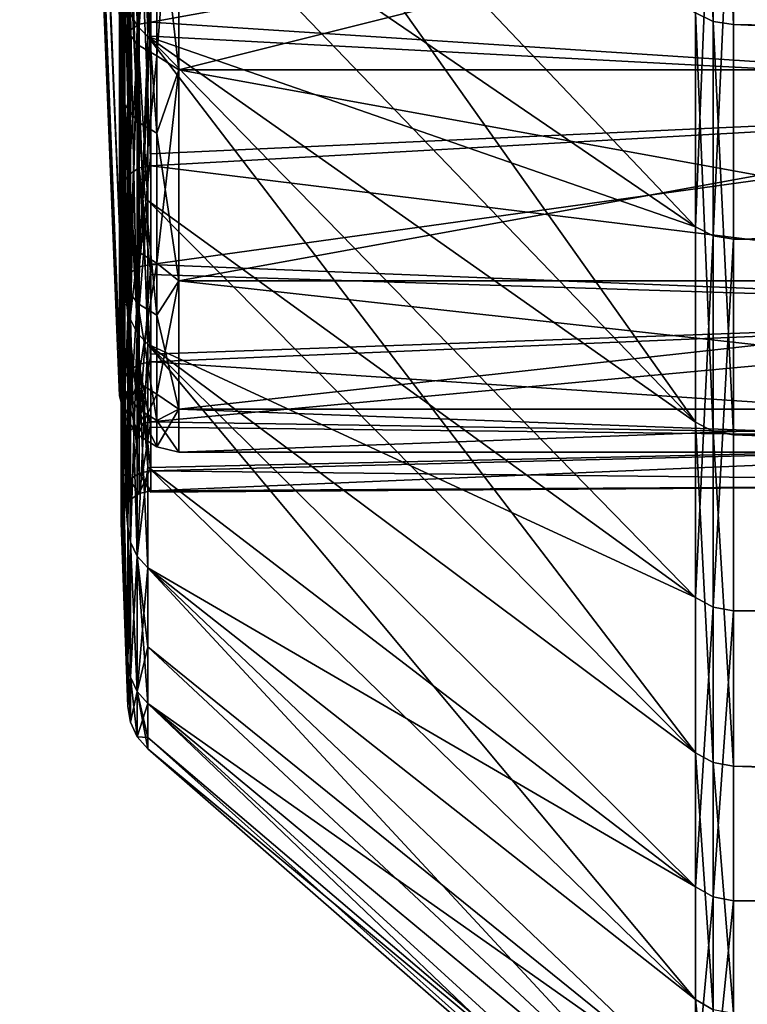
# Model space of a CAD drawing. Units: millimetres. Extents: x -157 to 306, y -332 to 718.
# Drawn here: x -157 to -155, y -19 to -15 of the extents above; entities that cross this region are included whole.
import ezdxf

# ---------------------------------------------------------------- set-up
doc = ezdxf.new("R2010")
doc.units = ezdxf.units.MM
doc.header["$LTSCALE"] = 43.576672
for name, color, linetype in [('1003', 7, 'CONTINUOUS'), ('1013', 7, 'CONTINUOUS'), ('1015', 7, 'CONTINUOUS'), ('1017', 7, 'CONTINUOUS'), ('1031', 7, 'CONTINUOUS'), ('1091', 7, 'CONTINUOUS'), ('1092', 7, 'CONTINUOUS'), ('1093', 7, 'CONTINUOUS'), ('996', 7, 'CONTINUOUS'), ('999', 7, 'CONTINUOUS')]:
    doc.layers.add(name, color=color, linetype=linetype)

msp = doc.modelspace()

# ---------------------------------------------------------------- linework, layer by layer
at = {"layer": '1003', "linetype": 'Continuous'}
for points in [[(-152.7996, -15.7594, -6.5275), (-152.7996, -14.7724, -8.529), (-156.8051, -15.4987, -7.208), (-152.7996, -15.7594, -6.5275)], [(-156.8051, -15.4987, -7.208), (-152.7996, -14.7724, -8.529), (-156.8051, -14.9857, -8.2214), (-156.8051, -15.4987, -7.208)], [(-152.7996, -14.7726, 8.5287), (-152.7996, -15.7593, 6.528), (-156.8051, -15.0396, 8.1225), (-152.7996, -14.7726, 8.5287)], [(-156.8051, -15.0396, 8.1225), (-152.7996, -15.7593, 6.528), (-156.8051, -15.5459, 7.1057), (-156.8051, -15.0396, 8.1225)], [(-156.8051, -15.9432, -6.1627), (-152.7996, -15.7594, -6.5275), (-156.8051, -15.4987, -7.208), (-156.8051, -15.9432, -6.1627)], [(-156.8051, -15.5459, 7.1057), (-152.7996, -15.7593, 6.528), (-156.8051, -15.9835, 6.0575), (-156.8051, -15.5459, 7.1057)], [(-152.7996, -15.7593, 6.528), (-152.7996, -16.4765, 4.4151), (-156.8051, -15.9835, 6.0575), (-152.7996, -15.7593, 6.528)], [(-152.7996, -16.4767, -4.4146), (-152.7996, -15.7594, -6.5275), (-156.8051, -16.3173, -5.0902), (-152.7996, -16.4767, -4.4146)], [(-156.8051, -16.3173, -5.0902), (-152.7996, -15.7594, -6.5275), (-156.8051, -15.9432, -6.1627), (-156.8051, -16.3173, -5.0902)], [(-156.8051, -15.9835, 6.0575), (-152.7996, -16.4765, 4.4151), (-156.8051, -16.3505, 4.9826), (-156.8051, -15.9835, 6.0575)], [(-156.8051, -16.6193, -3.9953), (-152.7996, -16.4767, -4.4146), (-156.8051, -16.3173, -5.0902), (-156.8051, -16.6193, -3.9953)], [(-156.8051, -16.3505, 4.9826), (-152.7996, -16.4765, 4.4151), (-156.8051, -16.6453, 3.8856), (-156.8051, -16.3505, 4.9826)], [(-152.7996, -16.4765, 4.4151), (-152.7996, -16.9119, 2.2264), (-156.8051, -16.6453, 3.8856), (-152.7996, -16.4765, 4.4151)], [(-152.7996, -16.9119, -2.2266), (-152.7996, -16.4767, -4.4146), (-156.8051, -16.848, -2.8827), (-152.7996, -16.9119, -2.2266)], [(-156.8051, -16.848, -2.8827), (-152.7996, -16.4767, -4.4146), (-156.8051, -16.6193, -3.9953), (-156.8051, -16.848, -2.8827)], [(-156.8051, -16.6453, 3.8856), (-152.7996, -16.9119, 2.2264), (-156.8051, -16.8666, 2.7715), (-156.8051, -16.6453, 3.8856)], [(-156.8051, -17.0022, -1.7573), (-152.7996, -16.9119, -2.2266), (-156.8051, -16.848, -2.8827), (-156.8051, -17.0022, -1.7573)], [(-156.8051, -16.8666, 2.7715), (-152.7996, -16.9119, 2.2264), (-156.8051, -17.0134, 1.6452), (-156.8051, -16.8666, 2.7715)], [(-152.7996, -16.9119, 2.2264), (-152.7996, -17.0578, -0.0003), (-156.8051, -17.0134, 1.6452), (-152.7996, -16.9119, 2.2264)], [(-152.7996, -17.0578, -0.0003), (-152.7996, -16.9119, -2.2266), (-156.8051, -17.0814, -0.6242), (-152.7996, -17.0578, -0.0003)], [(-156.8051, -17.0814, -0.6242), (-152.7996, -16.9119, -2.2266), (-156.8051, -17.0022, -1.7573), (-156.8051, -17.0814, -0.6242)], [(-156.8051, -17.0134, 1.6452), (-152.7996, -17.0578, -0.0003), (-156.8051, -17.0851, 0.5116), (-156.8051, -17.0134, 1.6452)], [(-156.8051, -17.0851, 0.5116), (-152.7996, -17.0578, -0.0003), (-156.8051, -17.0814, -0.6242), (-156.8051, -17.0851, 0.5116)]]:
    msp.add_3dface(points, dxfattribs=at)
at = {"layer": '1013', "linetype": 'Continuous'}
for points in [[(-156.8149, -14.9268, -9.9738), (-156.8149, -14.2425, -10.9287), (-154.9675, -16.8491, -9.9646), (-156.8149, -14.9268, -9.9738)], [(-154.9675, -16.8491, -9.9646), (-156.8149, -14.2425, -10.9287), (-154.9675, -15.4674, -11.9977), (-154.9675, -16.8491, -9.9646)], [(-156.8149, -14.2425, 10.9287), (-156.8149, -14.9268, 9.9738), (-154.9675, -16.1902, 11.0028), (-156.8149, -14.2425, 10.9287)], [(-154.9675, -14.6835, 12.9453), (-156.8149, -14.2425, 10.9287), (-154.9675, -16.1902, 11.0028), (-154.9675, -14.6835, 12.9453)], [(-156.8149, -15.5472, -8.9762), (-156.8149, -14.9268, -9.9738), (-154.9675, -16.8491, -9.9646), (-156.8149, -15.5472, -8.9762)], [(-156.8149, -14.9268, 9.9738), (-156.8149, -15.5472, 8.9762), (-154.9675, -16.1902, 11.0028), (-156.8149, -14.9268, 9.9738)], [(-156.8149, -16.1009, -7.9401), (-156.8149, -15.5472, -8.9762), (-154.9675, -17.9651, -7.7742), (-156.8149, -16.1009, -7.9401)], [(-154.9675, -17.9651, -7.7742), (-156.8149, -15.5472, -8.9762), (-154.9675, -16.8491, -9.9646), (-154.9675, -17.9651, -7.7742)], [(-156.8149, -15.5472, 8.9762), (-156.8149, -16.101, 7.9401), (-154.9675, -17.4416, 8.8869), (-156.8149, -15.5472, 8.9762)], [(-154.9675, -16.1902, 11.0028), (-156.8149, -15.5472, 8.9762), (-154.9675, -17.4416, 8.8869), (-154.9675, -16.1902, 11.0028)], [(-156.8149, -16.5858, -6.8701), (-156.8149, -16.1009, -7.9401), (-154.9675, -17.9651, -7.7742), (-156.8149, -16.5858, -6.8701)], [(-156.8149, -16.101, 7.9401), (-156.8149, -16.5858, 6.87), (-154.9675, -17.4416, 8.8869), (-156.8149, -16.101, 7.9401)], [(-156.8149, -16.9996, -5.7706), (-156.8149, -16.5858, -6.8701), (-154.9675, -18.7979, -5.4613), (-156.8149, -16.9996, -5.7706)], [(-154.9675, -18.7979, -5.4613), (-156.8149, -16.5858, -6.8701), (-154.9675, -17.9651, -7.7742), (-154.9675, -18.7979, -5.4613)], [(-156.8149, -16.5858, 6.87), (-156.8149, -16.9996, 5.7705), (-154.9675, -18.4178, 6.6308), (-156.8149, -16.5858, 6.87)], [(-154.9675, -17.4416, 8.8869), (-156.8149, -16.5858, 6.87), (-154.9675, -18.4178, 6.6308), (-154.9675, -17.4416, 8.8869)], [(-156.8149, -17.3406, -4.6464), (-156.8149, -16.9996, -5.7706), (-154.9675, -18.7979, -5.4613), (-156.8149, -17.3406, -4.6464)], [(-156.8149, -16.9996, 5.7705), (-156.8149, -17.3406, 4.6464), (-154.9675, -18.4178, 6.6308), (-156.8149, -16.9996, 5.7705)], [(-156.8149, -17.6074, -3.5023), (-156.8149, -17.3406, -4.6464), (-154.9675, -19.3341, -3.0622), (-156.8149, -17.6074, -3.5023)], [(-154.9675, -19.3341, -3.0622), (-156.8149, -17.3406, -4.6464), (-154.9675, -18.7979, -5.4613), (-154.9675, -19.3341, -3.0622)], [(-156.8149, -17.3406, 4.6464), (-156.8149, -17.6074, 3.5023), (-154.9675, -19.1037, 4.2702), (-156.8149, -17.3406, 4.6464)], [(-154.9675, -18.4178, 6.6308), (-156.8149, -17.3406, 4.6464), (-154.9675, -19.1037, 4.2702), (-154.9675, -18.4178, 6.6308)], [(-156.8149, -17.7987, -2.3433), (-156.8149, -17.6074, -3.5023), (-154.9675, -19.3341, -3.0622), (-156.8149, -17.7987, -2.3433)], [(-156.8149, -17.6074, 3.5023), (-156.8149, -17.7987, 2.3432), (-154.9675, -19.1037, 4.2702), (-156.8149, -17.6074, 3.5023)], [(-156.8149, -17.9139, -1.1741), (-156.8149, -17.7987, -2.3433), (-154.9675, -19.5655, -0.6149), (-156.8149, -17.9139, -1.1741)], [(-154.9675, -19.5655, -0.6149), (-156.8149, -17.7987, -2.3433), (-154.9675, -19.3341, -3.0622), (-154.9675, -19.5655, -0.6149)], [(-156.8149, -17.7987, 2.3432), (-156.8149, -17.9139, 1.1741), (-154.9675, -19.4882, 1.8422), (-156.8149, -17.7987, 2.3432)], [(-154.9675, -19.1037, 4.2702), (-156.8149, -17.7987, 2.3432), (-154.9675, -19.4882, 1.8422), (-154.9675, -19.1037, 4.2702)], [(-156.8149, -17.9523, 0), (-156.8149, -17.9139, -1.1741), (-154.9675, -19.5655, -0.6149), (-156.8149, -17.9523, 0)], [(-156.8149, -17.9139, 1.1741), (-156.8149, -17.9523, 0), (-154.9675, -19.4882, 1.8422), (-156.8149, -17.9139, 1.1741)], [(-154.9675, -19.4882, 1.8422), (-156.8149, -17.9523, 0), (-154.9675, -19.5655, -0.6149), (-154.9675, -19.4882, 1.8422)]]:
    msp.add_3dface(points, dxfattribs=at)
at = {"layer": '1015', "linetype": 'Continuous'}
for points in [[(-154.9675, -15.4674, -11.9977), (-154.9675, -13.8417, -13.8417), (-154.9076, -15.496, -12.02), (-154.9675, -15.4674, -11.9977)], [(-154.9675, -13.8417, -13.8417), (-154.9076, -13.8673, -13.8673), (-154.9076, -15.496, -12.02), (-154.9675, -13.8417, -13.8417)], [(-154.839, -13.8768, -13.8768), (-154.839, -15.5067, -12.0282), (-154.9076, -13.8673, -13.8673), (-154.839, -13.8768, -13.8768)], [(-154.9076, -13.8673, -13.8673), (-154.839, -15.5067, -12.0282), (-154.9076, -15.496, -12.02), (-154.9076, -13.8673, -13.8673)], [(-154.9675, -14.6835, 12.9453), (-154.9675, -16.1902, 11.0028), (-154.9076, -14.7107, 12.9692), (-154.9675, -14.6835, 12.9453)], [(-154.9675, -16.1902, 11.0028), (-154.9076, -16.2202, 11.0232), (-154.9076, -14.7107, 12.9692), (-154.9675, -16.1902, 11.0028)], [(-154.9076, -16.2202, 11.0232), (-154.839, -14.7208, 12.9781), (-154.9076, -14.7107, 12.9692), (-154.9076, -16.2202, 11.0232)], [(-154.839, -16.2313, 11.0308), (-154.839, -14.7208, 12.9781), (-154.9076, -16.2202, 11.0232), (-154.839, -16.2313, 11.0308)], [(-154.9675, -16.8491, -9.9646), (-154.9675, -15.4674, -11.9977), (-154.9076, -16.8803, -9.983), (-154.9675, -16.8491, -9.9646)], [(-154.9675, -15.4674, -11.9977), (-154.9076, -15.496, -12.02), (-154.9076, -16.8803, -9.983), (-154.9675, -15.4674, -11.9977)], [(-154.839, -15.5067, -12.0282), (-154.839, -16.8919, -9.9898), (-154.9076, -15.496, -12.02), (-154.839, -15.5067, -12.0282)], [(-154.9076, -15.496, -12.02), (-154.839, -16.8919, -9.9898), (-154.9076, -16.8803, -9.983), (-154.9076, -15.496, -12.02)], [(-154.9675, -16.1902, 11.0028), (-154.9675, -17.4416, 8.8869), (-154.9076, -16.2202, 11.0232), (-154.9675, -16.1902, 11.0028)], [(-154.9675, -17.4416, 8.8869), (-154.9076, -17.4739, 8.9034), (-154.9076, -16.2202, 11.0232), (-154.9675, -17.4416, 8.8869)], [(-154.9076, -17.4739, 8.9034), (-154.839, -16.2313, 11.0308), (-154.9076, -16.2202, 11.0232), (-154.9076, -17.4739, 8.9034)], [(-154.839, -17.4858, 8.9095), (-154.839, -16.2313, 11.0308), (-154.9076, -17.4739, 8.9034), (-154.839, -17.4858, 8.9095)], [(-154.9675, -17.9651, -7.7742), (-154.9675, -16.8491, -9.9646), (-154.9076, -17.9984, -7.7886), (-154.9675, -17.9651, -7.7742)], [(-154.9675, -16.8491, -9.9646), (-154.9076, -16.8803, -9.983), (-154.9076, -17.9984, -7.7886), (-154.9675, -16.8491, -9.9646)], [(-154.839, -16.8919, -9.9898), (-154.839, -18.0108, -7.794), (-154.9076, -16.8803, -9.983), (-154.839, -16.8919, -9.9898)], [(-154.9076, -16.8803, -9.983), (-154.839, -18.0108, -7.794), (-154.9076, -17.9984, -7.7886), (-154.9076, -16.8803, -9.983)], [(-154.9675, -17.4416, 8.8869), (-154.9675, -18.4178, 6.6308), (-154.9076, -17.4739, 8.9034), (-154.9675, -17.4416, 8.8869)], [(-154.9675, -18.4178, 6.6308), (-154.9076, -18.452, 6.6431), (-154.9076, -17.4739, 8.9034), (-154.9675, -18.4178, 6.6308)], [(-154.9076, -18.452, 6.6431), (-154.839, -17.4858, 8.9095), (-154.9076, -17.4739, 8.9034), (-154.9076, -18.452, 6.6431)], [(-154.839, -18.4646, 6.6477), (-154.839, -17.4858, 8.9095), (-154.9076, -18.452, 6.6431), (-154.839, -18.4646, 6.6477)], [(-154.9675, -18.7979, -5.4613), (-154.9675, -17.9651, -7.7742), (-154.9076, -18.8327, -5.4714), (-154.9675, -18.7979, -5.4613)], [(-154.9675, -17.9651, -7.7742), (-154.9076, -17.9984, -7.7886), (-154.9076, -18.8327, -5.4714), (-154.9675, -17.9651, -7.7742)], [(-154.839, -18.0108, -7.794), (-154.839, -18.8456, -5.4752), (-154.9076, -17.9984, -7.7886), (-154.839, -18.0108, -7.794)], [(-154.9076, -17.9984, -7.7886), (-154.839, -18.8456, -5.4752), (-154.9076, -18.8327, -5.4714), (-154.9076, -17.9984, -7.7886)], [(-154.9675, -18.4178, 6.6308), (-154.9675, -19.1037, 4.2702), (-154.9076, -18.452, 6.6431), (-154.9675, -18.4178, 6.6308)], [(-154.9675, -19.1037, 4.2702), (-154.9076, -19.1391, 4.2781), (-154.9076, -18.452, 6.6431), (-154.9675, -19.1037, 4.2702)], [(-154.9076, -19.1391, 4.2781), (-154.839, -18.4646, 6.6477), (-154.9076, -18.452, 6.6431), (-154.9076, -19.1391, 4.2781)], [(-154.839, -19.1522, 4.281), (-154.839, -18.4646, 6.6477), (-154.9076, -19.1391, 4.2781), (-154.839, -19.1522, 4.281)], [(-154.9675, -19.3341, -3.0622), (-154.9675, -18.7979, -5.4613), (-154.9076, -19.3699, -3.0679), (-154.9675, -19.3341, -3.0622)], [(-154.9675, -18.7979, -5.4613), (-154.9076, -18.8327, -5.4714), (-154.9076, -19.3699, -3.0679), (-154.9675, -18.7979, -5.4613)]]:
    msp.add_3dface(points, dxfattribs=at)
at = {"layer": '1017', "linetype": 'Continuous'}
for points in [[(-156.8735, -15.4693, -8.9312), (-156.8735, -14.1712, -10.874), (-156.8503, -15.5117, -8.9557), (-156.8735, -15.4693, -8.9312)], [(-156.8503, -15.5117, -8.9557), (-156.8735, -14.1712, -10.874), (-156.8503, -14.2101, -10.9038), (-156.8503, -15.5117, -8.9557)], [(-156.8503, -14.2101, 10.9038), (-156.8735, -15.4693, 8.9312), (-156.8503, -15.5117, 8.9557), (-156.8503, -14.2101, 10.9038)], [(-156.8149, -14.9268, -9.9738), (-156.8149, -15.5472, -8.9762), (-156.8503, -14.2101, -10.9038), (-156.8149, -14.9268, -9.9738)], [(-156.8149, -15.5472, -8.9762), (-156.8503, -15.5117, -8.9557), (-156.8503, -14.2101, -10.9038), (-156.8149, -15.5472, -8.9762)], [(-156.8149, -14.2425, 10.9287), (-156.8503, -14.2101, 10.9038), (-156.8503, -15.5117, 8.9557), (-156.8149, -14.2425, 10.9287)], [(-156.8149, -14.9268, 9.9738), (-156.8149, -14.2425, 10.9287), (-156.8503, -15.5117, 8.9557), (-156.8149, -14.9268, 9.9738)], [(-156.8149, -15.5472, 8.9762), (-156.8149, -14.9268, 9.9738), (-156.8503, -15.5117, 8.9557), (-156.8149, -15.5472, 8.9762)], [(-156.8827, -15.4232, 8.9046), (-156.8827, -16.4536, 6.8152), (-156.8735, -15.4693, 8.9312), (-156.8827, -15.4232, 8.9046)], [(-156.8827, -16.4535, -6.8153), (-156.8827, -15.4232, -8.9046), (-156.8735, -16.5028, -6.8357), (-156.8827, -16.4535, -6.8153)], [(-156.8735, -16.5028, -6.8357), (-156.8827, -15.4232, -8.9046), (-156.8735, -15.4693, -8.9312), (-156.8735, -16.5028, -6.8357)], [(-156.8735, -15.4693, 8.9312), (-156.8827, -16.4536, 6.8152), (-156.8735, -16.5028, 6.8357), (-156.8735, -15.4693, 8.9312)], [(-156.8735, -15.4693, 8.9312), (-156.8735, -16.5028, 6.8357), (-156.8503, -15.5117, 8.9557), (-156.8735, -15.4693, 8.9312)], [(-156.8735, -16.5028, -6.8357), (-156.8735, -15.4693, -8.9312), (-156.8503, -16.548, -6.8544), (-156.8735, -16.5028, -6.8357)], [(-156.8503, -16.548, -6.8544), (-156.8735, -15.4693, -8.9312), (-156.8503, -15.5117, -8.9557), (-156.8503, -16.548, -6.8544)], [(-156.8503, -15.5117, 8.9557), (-156.8735, -16.5028, 6.8357), (-156.8503, -16.548, 6.8544), (-156.8503, -15.5117, 8.9557)], [(-156.8149, -15.5472, -8.9762), (-156.8149, -16.1009, -7.9401), (-156.8503, -15.5117, -8.9557), (-156.8149, -15.5472, -8.9762)], [(-156.8149, -16.1009, -7.9401), (-156.8149, -16.5858, -6.8701), (-156.8503, -15.5117, -8.9557), (-156.8149, -16.1009, -7.9401)], [(-156.8149, -16.5858, -6.8701), (-156.8503, -16.548, -6.8544), (-156.8503, -15.5117, -8.9557), (-156.8149, -16.5858, -6.8701)], [(-156.8149, -15.5472, 8.9762), (-156.8503, -15.5117, 8.9557), (-156.8503, -16.548, 6.8544), (-156.8149, -15.5472, 8.9762)], [(-156.8149, -16.101, 7.9401), (-156.8149, -15.5472, 8.9762), (-156.8503, -16.548, 6.8544), (-156.8149, -16.101, 7.9401)], [(-156.8149, -16.5858, 6.87), (-156.8149, -16.101, 7.9401), (-156.8503, -16.548, 6.8544), (-156.8149, -16.5858, 6.87)], [(-156.8827, -17.2023, -4.6094), (-156.8827, -16.4535, -6.8153), (-156.8735, -17.2538, -4.6231), (-156.8827, -17.2023, -4.6094)], [(-156.8735, -17.2538, -4.6231), (-156.8827, -16.4535, -6.8153), (-156.8735, -16.5028, -6.8357), (-156.8735, -17.2538, -4.6231)], [(-156.8827, -16.4536, 6.8152), (-156.8827, -17.2024, 4.6093), (-156.8735, -16.5028, 6.8357), (-156.8827, -16.4536, 6.8152)], [(-156.8735, -16.5028, 6.8357), (-156.8827, -17.2024, 4.6093), (-156.8735, -17.2538, 4.6231), (-156.8735, -16.5028, 6.8357)], [(-156.8735, -16.5028, 6.8357), (-156.8735, -17.2538, 4.6231), (-156.8503, -16.548, 6.8544), (-156.8735, -16.5028, 6.8357)], [(-156.8735, -17.2538, -4.6231), (-156.8735, -16.5028, -6.8357), (-156.8503, -17.3011, -4.6358), (-156.8735, -17.2538, -4.6231)], [(-156.8503, -17.3011, -4.6358), (-156.8735, -16.5028, -6.8357), (-156.8503, -16.548, -6.8544), (-156.8503, -17.3011, -4.6358)], [(-156.8503, -16.548, 6.8544), (-156.8735, -17.2538, 4.6231), (-156.8503, -17.3011, 4.6358), (-156.8503, -16.548, 6.8544)], [(-156.8149, -16.5858, -6.8701), (-156.8149, -16.9996, -5.7706), (-156.8503, -16.548, -6.8544), (-156.8149, -16.5858, -6.8701)], [(-156.8149, -16.9996, -5.7706), (-156.8149, -17.3406, -4.6464), (-156.8503, -16.548, -6.8544), (-156.8149, -16.9996, -5.7706)], [(-156.8149, -17.3406, -4.6464), (-156.8503, -17.3011, -4.6358), (-156.8503, -16.548, -6.8544), (-156.8149, -17.3406, -4.6464)], [(-156.8149, -16.5858, 6.87), (-156.8503, -16.548, 6.8544), (-156.8503, -17.3011, 4.6358), (-156.8149, -16.5858, 6.87)], [(-156.8149, -16.9996, 5.7705), (-156.8149, -16.5858, 6.87), (-156.8503, -17.3011, 4.6358), (-156.8149, -16.9996, 5.7705)], [(-156.8149, -17.3406, 4.6464), (-156.8149, -16.9996, 5.7705), (-156.8503, -17.3011, 4.6358), (-156.8149, -17.3406, 4.6464)], [(-156.8827, -17.6568, -2.3246), (-156.8827, -17.2023, -4.6094), (-156.8735, -17.7096, -2.3315), (-156.8827, -17.6568, -2.3246)], [(-156.8735, -17.7096, -2.3315), (-156.8827, -17.2023, -4.6094), (-156.8735, -17.2538, -4.6231), (-156.8735, -17.7096, -2.3315)], [(-156.8827, -17.2024, 4.6093), (-156.8827, -17.6568, 2.3245), (-156.8735, -17.2538, 4.6231), (-156.8827, -17.2024, 4.6093)], [(-156.8735, -17.2538, 4.6231), (-156.8827, -17.6568, 2.3245), (-156.8735, -17.7096, 2.3315), (-156.8735, -17.2538, 4.6231)], [(-156.8735, -17.2538, 4.6231), (-156.8735, -17.7096, 2.3315), (-156.8503, -17.3011, 4.6358), (-156.8735, -17.2538, 4.6231)], [(-156.8735, -17.7096, -2.3315), (-156.8735, -17.2538, -4.6231), (-156.8503, -17.7582, -2.3379), (-156.8735, -17.7096, -2.3315)], [(-156.8503, -17.7582, -2.3379), (-156.8735, -17.2538, -4.6231), (-156.8503, -17.3011, -4.6358), (-156.8503, -17.7582, -2.3379)], [(-156.8503, -17.3011, 4.6358), (-156.8735, -17.7096, 2.3315), (-156.8503, -17.7582, 2.3379), (-156.8503, -17.3011, 4.6358)], [(-156.8149, -17.3406, -4.6464), (-156.8149, -17.6074, -3.5023), (-156.8503, -17.3011, -4.6358), (-156.8149, -17.3406, -4.6464)], [(-156.8149, -17.6074, -3.5023), (-156.8149, -17.7987, -2.3433), (-156.8503, -17.3011, -4.6358), (-156.8149, -17.6074, -3.5023)], [(-156.8149, -17.7987, -2.3433), (-156.8503, -17.7582, -2.3379), (-156.8503, -17.3011, -4.6358), (-156.8149, -17.7987, -2.3433)], [(-156.8149, -17.3406, 4.6464), (-156.8503, -17.3011, 4.6358), (-156.8503, -17.7582, 2.3379), (-156.8149, -17.3406, 4.6464)], [(-156.8149, -17.6074, 3.5023), (-156.8149, -17.3406, 4.6464), (-156.8503, -17.7582, 2.3379), (-156.8149, -17.6074, 3.5023)], [(-156.8149, -17.7987, 2.3432), (-156.8149, -17.6074, 3.5023), (-156.8503, -17.7582, 2.3379), (-156.8149, -17.7987, 2.3432)], [(-156.8827, -17.6568, 2.3245), (-156.8827, -17.8092, 0), (-156.8735, -17.7096, 2.3315), (-156.8827, -17.6568, 2.3245)], [(-156.8827, -17.8092, 0), (-156.8827, -17.6568, -2.3246), (-156.8735, -17.8625, 0), (-156.8827, -17.8092, 0)], [(-156.8735, -17.8625, 0), (-156.8827, -17.6568, -2.3246), (-156.8735, -17.7096, -2.3315), (-156.8735, -17.8625, 0)], [(-156.8735, -17.7096, 2.3315), (-156.8827, -17.8092, 0), (-156.8735, -17.8625, 0), (-156.8735, -17.7096, 2.3315)], [(-156.8735, -17.7096, 2.3315), (-156.8735, -17.8625, 0), (-156.8503, -17.7582, 2.3379), (-156.8735, -17.7096, 2.3315)], [(-156.8735, -17.8625, 0), (-156.8735, -17.7096, -2.3315), (-156.8503, -17.9114, 0), (-156.8735, -17.8625, 0)], [(-156.8503, -17.9114, 0), (-156.8735, -17.7096, -2.3315), (-156.8503, -17.7582, -2.3379), (-156.8503, -17.9114, 0)], [(-156.8503, -17.7582, 2.3379), (-156.8735, -17.8625, 0), (-156.8503, -17.9114, 0), (-156.8503, -17.7582, 2.3379)], [(-156.8149, -17.7987, -2.3433), (-156.8149, -17.9139, -1.1741), (-156.8503, -17.7582, -2.3379), (-156.8149, -17.7987, -2.3433)], [(-156.8149, -17.9139, -1.1741), (-156.8149, -17.9523, 0), (-156.8503, -17.7582, -2.3379), (-156.8149, -17.9139, -1.1741)], [(-156.8149, -17.9523, 0), (-156.8503, -17.9114, 0), (-156.8503, -17.7582, -2.3379), (-156.8149, -17.9523, 0)], [(-156.8149, -17.7987, 2.3432), (-156.8503, -17.7582, 2.3379), (-156.8503, -17.9114, 0), (-156.8149, -17.7987, 2.3432)], [(-156.8149, -17.9139, 1.1741), (-156.8149, -17.7987, 2.3432), (-156.8503, -17.9114, 0), (-156.8149, -17.9139, 1.1741)], [(-156.8149, -17.9523, 0), (-156.8149, -17.9139, 1.1741), (-156.8503, -17.9114, 0), (-156.8149, -17.9523, 0)]]:
    msp.add_3dface(points, dxfattribs=at)
at = {"layer": '1031', "linetype": 'Continuous'}
for points in [[(-156.8439, -15.5061, -7.2114), (-156.8439, -14.4135, -9.2029), (-156.8765, -15.5266, -7.221), (-156.8439, -15.5061, -7.2114)], [(-156.8765, -15.5266, -7.221), (-156.8439, -14.4135, -9.2029), (-156.8765, -14.4326, -9.2151), (-156.8765, -15.5266, -7.221)], [(-156.8051, -14.9857, -8.2214), (-156.8051, -14.4066, -9.1985), (-156.8439, -15.5061, -7.2114), (-156.8051, -14.9857, -8.2214)], [(-156.8439, -15.5061, -7.2114), (-156.8051, -14.4066, -9.1985), (-156.8439, -14.4135, -9.2029), (-156.8439, -15.5061, -7.2114)], [(-156.8977, -14.4608, -9.2332), (-156.8977, -15.557, -7.2351), (-156.8765, -14.4326, -9.2151), (-156.8977, -14.4608, -9.2332)], [(-156.8977, -15.557, -7.2351), (-156.8765, -15.5266, -7.221), (-156.8765, -14.4326, -9.2151), (-156.8977, -15.557, -7.2351)], [(-156.9042, -15.0764, -8.2711), (-156.9042, -15.5925, -7.2516), (-156.8977, -14.4608, -9.2332), (-156.9042, -15.0764, -8.2711)], [(-156.8977, -14.4608, -9.2332), (-156.9042, -15.5925, -7.2516), (-156.8977, -15.557, -7.2351), (-156.8977, -14.4608, -9.2332)], [(-156.8051, -15.4987, -7.208), (-156.8051, -14.9857, -8.2214), (-156.8439, -15.5061, -7.2114), (-156.8051, -15.4987, -7.208)], [(-156.8439, -15.0468, 8.1263), (-156.8439, -15.9911, 6.0604), (-156.8765, -15.0667, 8.1371), (-156.8439, -15.0468, 8.1263)], [(-156.8051, -15.0396, 8.1225), (-156.8051, -15.5459, 7.1057), (-156.8439, -15.0468, 8.1263), (-156.8051, -15.0396, 8.1225)], [(-156.8051, -15.5459, 7.1057), (-156.8051, -15.9835, 6.0575), (-156.8439, -15.0468, 8.1263), (-156.8051, -15.5459, 7.1057)], [(-156.8439, -15.0468, 8.1263), (-156.8051, -15.9835, 6.0575), (-156.8439, -15.9911, 6.0604), (-156.8439, -15.0468, 8.1263)], [(-156.8977, -15.0962, 8.153), (-156.8765, -15.0667, 8.1371), (-156.8765, -16.0123, 6.0684), (-156.8977, -15.0962, 8.153)], [(-156.8765, -15.0667, 8.1371), (-156.8439, -15.9911, 6.0604), (-156.8765, -16.0123, 6.0684), (-156.8765, -15.0667, 8.1371)], [(-156.8977, -16.0436, 6.0803), (-156.9042, -15.1306, 8.1716), (-156.8977, -15.0962, 8.153), (-156.8977, -16.0436, 6.0803)], [(-156.8977, -16.0436, 6.0803), (-156.8977, -15.0962, 8.153), (-156.8765, -16.0123, 6.0684), (-156.8977, -16.0436, 6.0803)], [(-156.9042, -15.6399, 7.1487), (-156.9042, -15.1306, 8.1716), (-156.8977, -16.0436, 6.0803), (-156.9042, -15.6399, 7.1487)], [(-156.8439, -16.3251, -5.0926), (-156.8439, -15.5061, -7.2114), (-156.8765, -16.3467, -5.0994), (-156.8439, -16.3251, -5.0926)], [(-156.8765, -16.3467, -5.0994), (-156.8439, -15.5061, -7.2114), (-156.8765, -15.5266, -7.221), (-156.8765, -16.3467, -5.0994)], [(-156.8051, -15.9432, -6.1627), (-156.8051, -15.4987, -7.208), (-156.8439, -16.3251, -5.0926), (-156.8051, -15.9432, -6.1627)], [(-156.8439, -16.3251, -5.0926), (-156.8051, -15.4987, -7.208), (-156.8439, -15.5061, -7.2114), (-156.8439, -16.3251, -5.0926)], [(-156.8977, -15.557, -7.2351), (-156.8977, -16.3787, -5.1094), (-156.8765, -15.5266, -7.221), (-156.8977, -15.557, -7.2351)], [(-156.8977, -16.3787, -5.1094), (-156.8765, -16.3467, -5.0994), (-156.8765, -15.5266, -7.221), (-156.8977, -16.3787, -5.1094)], [(-156.9042, -15.5925, -7.2516), (-156.9042, -16.0397, -6.2), (-156.8977, -15.557, -7.2351), (-156.9042, -15.5925, -7.2516)], [(-156.9042, -16.0397, -6.2), (-156.9042, -16.416, -5.121), (-156.8977, -15.557, -7.2351), (-156.9042, -16.0397, -6.2)], [(-156.8977, -15.557, -7.2351), (-156.9042, -16.416, -5.121), (-156.8977, -16.3787, -5.1094), (-156.8977, -15.557, -7.2351)], [(-156.9042, -16.0802, 6.0942), (-156.9042, -15.6399, 7.1487), (-156.8977, -16.0436, 6.0803), (-156.9042, -16.0802, 6.0942)], [(-156.8051, -16.3173, -5.0902), (-156.8051, -15.9432, -6.1627), (-156.8439, -16.3251, -5.0926), (-156.8051, -16.3173, -5.0902)], [(-156.8051, -15.9835, 6.0575), (-156.8051, -16.3505, 4.9826), (-156.8439, -15.9911, 6.0604), (-156.8051, -15.9835, 6.0575)], [(-156.8977, -16.0436, 6.0803), (-156.8765, -16.0123, 6.0684), (-156.8765, -16.6753, 3.8926), (-156.8977, -16.0436, 6.0803)], [(-156.8439, -15.9911, 6.0604), (-156.8439, -16.6533, 3.8875), (-156.8765, -16.0123, 6.0684), (-156.8439, -15.9911, 6.0604)], [(-156.8765, -16.0123, 6.0684), (-156.8439, -16.6533, 3.8875), (-156.8765, -16.6753, 3.8926), (-156.8765, -16.0123, 6.0684)], [(-156.8051, -16.3505, 4.9826), (-156.8051, -16.6453, 3.8856), (-156.8439, -15.9911, 6.0604), (-156.8051, -16.3505, 4.9826)], [(-156.8439, -15.9911, 6.0604), (-156.8051, -16.6453, 3.8856), (-156.8439, -16.6533, 3.8875), (-156.8439, -15.9911, 6.0604)], [(-156.8977, -16.7079, 3.9003), (-156.9042, -16.0802, 6.0942), (-156.8977, -16.0436, 6.0803), (-156.8977, -16.7079, 3.9003)], [(-156.8977, -16.7079, 3.9003), (-156.8977, -16.0436, 6.0803), (-156.8765, -16.6753, 3.8926), (-156.8977, -16.7079, 3.9003)], [(-156.9042, -16.4494, 5.0128), (-156.9042, -16.0802, 6.0942), (-156.8977, -16.7079, 3.9003), (-156.9042, -16.4494, 5.0128)], [(-156.8051, -16.6193, -3.9953), (-156.8051, -16.3173, -5.0902), (-156.8439, -16.856, -2.884), (-156.8051, -16.6193, -3.9953)], [(-156.8439, -16.856, -2.884), (-156.8051, -16.3173, -5.0902), (-156.8439, -16.3251, -5.0926), (-156.8439, -16.856, -2.884)], [(-156.8977, -16.3787, -5.1094), (-156.8977, -16.9114, -2.8935), (-156.8765, -16.3467, -5.0994), (-156.8977, -16.3787, -5.1094)], [(-156.8977, -16.9114, -2.8935), (-156.8765, -16.8783, -2.8878), (-156.8765, -16.3467, -5.0994), (-156.8977, -16.9114, -2.8935)], [(-156.8439, -16.856, -2.884), (-156.8439, -16.3251, -5.0926), (-156.8765, -16.8783, -2.8878), (-156.8439, -16.856, -2.884)], [(-156.8765, -16.8783, -2.8878), (-156.8439, -16.3251, -5.0926), (-156.8765, -16.3467, -5.0994), (-156.8765, -16.8783, -2.8878)], [(-156.9042, -16.416, -5.121), (-156.9042, -16.7199, -4.0194), (-156.8977, -16.3787, -5.1094), (-156.9042, -16.416, -5.121)], [(-156.9042, -16.7199, -4.0194), (-156.9042, -16.9499, -2.9001), (-156.8977, -16.3787, -5.1094), (-156.9042, -16.7199, -4.0194)], [(-156.8977, -16.3787, -5.1094), (-156.9042, -16.9499, -2.9001), (-156.8977, -16.9114, -2.8935), (-156.8977, -16.3787, -5.1094)], [(-156.9042, -16.746, 3.9092), (-156.9042, -16.4494, 5.0128), (-156.8977, -16.7079, 3.9003), (-156.9042, -16.746, 3.9092)], [(-156.8051, -16.848, -2.8827), (-156.8051, -16.6193, -3.9953), (-156.8439, -16.856, -2.884), (-156.8051, -16.848, -2.8827)], [(-156.8439, -16.6533, 3.8875), (-156.8439, -17.0216, 1.646), (-156.8765, -16.6753, 3.8926), (-156.8439, -16.6533, 3.8875)], [(-156.8051, -16.6453, 3.8856), (-156.8051, -16.8666, 2.7715), (-156.8439, -16.6533, 3.8875), (-156.8051, -16.6453, 3.8856)], [(-156.8051, -16.8666, 2.7715), (-156.8051, -17.0134, 1.6452), (-156.8439, -16.6533, 3.8875), (-156.8051, -16.8666, 2.7715)], [(-156.8439, -16.6533, 3.8875), (-156.8051, -17.0134, 1.6452), (-156.8439, -17.0216, 1.646), (-156.8439, -16.6533, 3.8875)], [(-156.8977, -16.7079, 3.9003), (-156.8765, -16.6753, 3.8926), (-156.8765, -17.0441, 1.6482), (-156.8977, -16.7079, 3.9003)], [(-156.8765, -16.6753, 3.8926), (-156.8439, -17.0216, 1.646), (-156.8765, -17.0441, 1.6482), (-156.8765, -16.6753, 3.8926)], [(-156.8977, -17.0775, 1.6514), (-156.9042, -16.746, 3.9092), (-156.8977, -16.7079, 3.9003), (-156.8977, -17.0775, 1.6514)], [(-156.8977, -17.0775, 1.6514), (-156.8977, -16.7079, 3.9003), (-156.8765, -17.0441, 1.6482), (-156.8977, -17.0775, 1.6514)], [(-156.9042, -16.9687, 2.7883), (-156.9042, -16.746, 3.9092), (-156.8977, -17.0775, 1.6514), (-156.9042, -16.9687, 2.7883)], [(-156.8051, -17.0022, -1.7573), (-156.8051, -16.848, -2.8827), (-156.8439, -17.0896, -0.6245), (-156.8051, -17.0022, -1.7573)], [(-156.8439, -17.0896, -0.6245), (-156.8051, -16.848, -2.8827), (-156.8439, -16.856, -2.884), (-156.8439, -17.0896, -0.6245)], [(-156.8977, -16.9114, -2.8935), (-156.8977, -17.1457, -0.6266), (-156.8765, -16.8783, -2.8878), (-156.8977, -16.9114, -2.8935)], [(-156.8977, -17.1457, -0.6266), (-156.8765, -17.1122, -0.6253), (-156.8765, -16.8783, -2.8878), (-156.8977, -17.1457, -0.6266)], [(-156.8439, -17.0896, -0.6245), (-156.8439, -16.856, -2.884), (-156.8765, -17.1122, -0.6253), (-156.8439, -17.0896, -0.6245)], [(-156.8765, -17.1122, -0.6253), (-156.8439, -16.856, -2.884), (-156.8765, -16.8783, -2.8878), (-156.8765, -17.1122, -0.6253)], [(-156.9042, -16.9499, -2.9001), (-156.9042, -17.1051, -1.768), (-156.8977, -16.9114, -2.8935), (-156.9042, -16.9499, -2.9001)], [(-156.9042, -17.1051, -1.768), (-156.9042, -17.1848, -0.628), (-156.8977, -16.9114, -2.8935), (-156.9042, -17.1051, -1.768)], [(-156.8977, -16.9114, -2.8935), (-156.9042, -17.1848, -0.628), (-156.8977, -17.1457, -0.6266), (-156.8977, -16.9114, -2.8935)], [(-156.9042, -17.1164, 1.6551), (-156.9042, -16.9687, 2.7883), (-156.8977, -17.0775, 1.6514), (-156.9042, -17.1164, 1.6551)], [(-156.8051, -17.0814, -0.6242), (-156.8051, -17.0022, -1.7573), (-156.8439, -17.0896, -0.6245), (-156.8051, -17.0814, -0.6242)], [(-156.8051, -17.0134, 1.6452), (-156.8051, -17.0851, 0.5116), (-156.8439, -17.0216, 1.646), (-156.8051, -17.0134, 1.6452)], [(-156.8977, -17.0775, 1.6514), (-156.8765, -17.0441, 1.6482), (-156.8765, -17.1122, -0.6253), (-156.8977, -17.0775, 1.6514)], [(-156.8439, -17.0216, 1.646), (-156.8439, -17.0896, -0.6245), (-156.8765, -17.0441, 1.6482), (-156.8439, -17.0216, 1.646)], [(-156.8765, -17.0441, 1.6482), (-156.8439, -17.0896, -0.6245), (-156.8765, -17.1122, -0.6253), (-156.8765, -17.0441, 1.6482)], [(-156.8051, -17.0851, 0.5116), (-156.8051, -17.0814, -0.6242), (-156.8439, -17.0216, 1.646), (-156.8051, -17.0851, 0.5116)], [(-156.8439, -17.0216, 1.646), (-156.8051, -17.0814, -0.6242), (-156.8439, -17.0896, -0.6245), (-156.8439, -17.0216, 1.646)], [(-156.8977, -17.1457, -0.6266), (-156.9042, -17.1164, 1.6551), (-156.8977, -17.0775, 1.6514), (-156.8977, -17.1457, -0.6266)], [(-156.8977, -17.1457, -0.6266), (-156.8977, -17.0775, 1.6514), (-156.8765, -17.1122, -0.6253), (-156.8977, -17.1457, -0.6266)], [(-156.9042, -17.1885, 0.5147), (-156.9042, -17.1164, 1.6551), (-156.8977, -17.1457, -0.6266), (-156.9042, -17.1885, 0.5147)], [(-156.9042, -17.1848, -0.628), (-156.9042, -17.1885, 0.5147), (-156.8977, -17.1457, -0.6266), (-156.9042, -17.1848, -0.628)]]:
    msp.add_3dface(points, dxfattribs=at)
at = {"layer": '1091', "linetype": 'Continuous'}
for points in [[(-157.247, -8.1619, -1.9143), (-157.247, -7.8576, -2.9222), (-156.9102, -16.1896, -4.338), (-157.247, -8.1619, -1.9143)], [(-156.9102, -16.1896, -4.338), (-157.247, -7.8576, -2.9222), (-156.9102, -15.4849, -6.414), (-156.9102, -16.1896, -4.338)], [(-157.247, -8.0745, 2.2545), (-157.247, -8.2934, 1.2247), (-156.9102, -16.1896, 4.338), (-157.247, -8.0745, 2.2545)], [(-156.9102, -15.4849, 6.414), (-157.247, -8.0745, 2.2545), (-156.9102, -16.1896, 4.338), (-156.9102, -15.4849, 6.414)], [(-157.247, -8.3374, -0.8763), (-157.247, -8.1619, -1.9143), (-156.9102, -16.6173, -2.1877), (-157.247, -8.3374, -0.8763)], [(-156.9102, -16.6173, -2.1877), (-157.247, -8.1619, -1.9143), (-156.9102, -16.1896, -4.338), (-156.9102, -16.6173, -2.1877)], [(-157.247, -8.2934, 1.2247), (-157.247, -8.3815, 0.1756), (-156.9102, -16.6173, 2.1877), (-157.247, -8.2934, 1.2247)], [(-156.9102, -16.1896, 4.338), (-157.247, -8.2934, 1.2247), (-156.9102, -16.6173, 2.1877), (-156.9102, -16.1896, 4.338)], [(-157.247, -8.3815, 0.1756), (-157.247, -8.3374, -0.8763), (-156.9102, -16.7607), (-157.247, -8.3815, 0.1756)], [(-156.9102, -16.7607), (-157.247, -8.3374, -0.8763), (-156.9102, -16.6173, -2.1877), (-156.9102, -16.7607)], [(-156.9102, -16.6173, 2.1877), (-157.247, -8.3815, 0.1756), (-156.9102, -16.7607), (-156.9102, -16.6173, 2.1877)]]:
    msp.add_3dface(points, dxfattribs=at)
at = {"layer": '1092', "linetype": 'Continuous'}
for points in [[(-152.7996, -14.679, -8.4752), (-152.7996, -15.6597, -6.4864), (-156.7105, -14.6791, -8.475), (-152.7996, -14.679, -8.4752)], [(-156.7105, -14.6791, -8.475), (-152.7996, -15.6597, -6.4864), (-156.7105, -15.6598, -6.4865), (-156.7105, -14.6791, -8.475)], [(-152.7996, -15.6596, 6.4868), (-152.7996, -14.6791, 8.475), (-156.7105, -15.6598, 6.4865), (-152.7996, -15.6596, 6.4868)], [(-152.7996, -14.6791, 8.475), (-156.7105, -14.6791, 8.475), (-156.7105, -15.6598, 6.4865), (-152.7996, -14.6791, 8.475)], [(-152.7996, -16.3724, 4.3871), (-152.7996, -15.6596, 6.4868), (-156.7105, -16.3724, 4.387), (-152.7996, -16.3724, 4.3871)], [(-156.7105, -16.3724, 4.387), (-152.7996, -15.6596, 6.4868), (-156.7105, -15.6598, 6.4865), (-156.7105, -16.3724, 4.387)], [(-152.7996, -15.6597, -6.4864), (-152.7996, -16.3725, -4.3866), (-156.7105, -15.6598, -6.4865), (-152.7996, -15.6597, -6.4864)], [(-156.7105, -15.6598, -6.4865), (-152.7996, -16.3725, -4.3866), (-156.7105, -16.3724, -4.387), (-156.7105, -15.6598, -6.4865)], [(-152.7996, -16.3725, -4.3866), (-152.7996, -16.805, -2.2123), (-156.7105, -16.3724, -4.387), (-152.7996, -16.3725, -4.3866)], [(-156.7105, -16.3724, -4.387), (-152.7996, -16.805, -2.2123), (-156.7105, -16.805, -2.2124), (-156.7105, -16.3724, -4.387)], [(-152.7996, -16.805, 2.2122), (-152.7996, -16.3724, 4.3871), (-156.7105, -16.805, 2.2124), (-152.7996, -16.805, 2.2122)], [(-156.7105, -16.805, 2.2124), (-152.7996, -16.3724, 4.3871), (-156.7105, -16.3724, 4.387), (-156.7105, -16.805, 2.2124)], [(-152.7996, -16.805, -2.2123), (-152.7996, -16.95, -0.0003), (-156.7105, -16.805, -2.2124), (-152.7996, -16.805, -2.2123)], [(-152.7996, -16.95, -0.0003), (-152.7996, -16.805, 2.2122), (-156.7105, -16.95), (-152.7996, -16.95, -0.0003)], [(-156.7105, -16.805, -2.2124), (-152.7996, -16.95, -0.0003), (-156.7105, -16.95), (-156.7105, -16.805, -2.2124)], [(-156.7105, -16.95), (-152.7996, -16.805, 2.2122), (-156.7105, -16.805, 2.2124), (-156.7105, -16.95)]]:
    msp.add_3dface(points, dxfattribs=at)
at = {"layer": '1093', "linetype": 'Continuous'}
for points in [[(-156.9102, -15.4849, 6.414), (-156.892, -15.5185, 6.5234), (-156.892, -14.5786, 8.4169), (-156.9102, -15.4849, 6.414)], [(-156.892, -15.5185, 6.5234), (-156.848, -14.6317, 8.4476), (-156.892, -14.5786, 8.4169), (-156.892, -15.5185, 6.5234)], [(-156.848, -15.5751, 6.5472), (-156.848, -14.6317, 8.4476), (-156.892, -15.5185, 6.5234), (-156.848, -15.5751, 6.5472)], [(-156.848, -15.5751, 6.5472), (-156.7844, -14.6669, 8.4679), (-156.848, -14.6317, 8.4476), (-156.848, -15.5751, 6.5472)], [(-156.7844, -15.6125, 6.5629), (-156.7844, -14.6669, 8.4679), (-156.848, -15.5751, 6.5472), (-156.7844, -15.6125, 6.5629)], [(-156.7844, -15.6125, 6.5629), (-156.7105, -14.6791, 8.475), (-156.7844, -14.6669, 8.4679), (-156.7844, -15.6125, 6.5629)], [(-156.7105, -15.6598, 6.4865), (-156.7105, -14.6791, 8.475), (-156.7844, -15.6125, 6.5629), (-156.7105, -15.6598, 6.4865)], [(-156.7105, -14.6791, -8.475), (-156.7105, -15.6598, -6.4865), (-156.7844, -15.0086, -7.8463), (-156.7105, -14.6791, -8.475)], [(-156.9102, -15.4849, -6.414), (-156.892, -14.9183, -7.7991), (-156.892, -15.7781, -5.8678), (-156.9102, -15.4849, -6.414)], [(-156.848, -14.9726, -7.8275), (-156.848, -15.8356, -5.8892), (-156.892, -14.9183, -7.7991), (-156.848, -14.9726, -7.8275)], [(-156.892, -14.9183, -7.7991), (-156.848, -15.8356, -5.8892), (-156.892, -15.7781, -5.8678), (-156.892, -14.9183, -7.7991)], [(-156.7844, -15.0086, -7.8463), (-156.7844, -15.8737, -5.9034), (-156.848, -14.9726, -7.8275), (-156.7844, -15.0086, -7.8463)], [(-156.848, -14.9726, -7.8275), (-156.7844, -15.8737, -5.9034), (-156.848, -15.8356, -5.8892), (-156.848, -14.9726, -7.8275)], [(-156.7844, -15.0086, -7.8463), (-156.7105, -15.6598, -6.4865), (-156.7844, -15.8737, -5.9034), (-156.7844, -15.0086, -7.8463)], [(-156.9102, -15.4849, 6.414), (-156.9102, -16.1896, 4.338), (-156.892, -16.2138, 4.527), (-156.9102, -15.4849, 6.414)], [(-156.9102, -15.4849, 6.414), (-156.892, -16.2138, 4.527), (-156.892, -15.5185, 6.5234), (-156.9102, -15.4849, 6.414)], [(-156.9102, -16.1896, -4.338), (-156.9102, -15.4849, -6.414), (-156.892, -15.7781, -5.8678), (-156.9102, -16.1896, -4.338)], [(-156.892, -16.2138, 4.527), (-156.848, -15.5751, 6.5472), (-156.892, -15.5185, 6.5234), (-156.892, -16.2138, 4.527)], [(-156.848, -16.2728, 4.5435), (-156.848, -15.5751, 6.5472), (-156.892, -16.2138, 4.527), (-156.848, -16.2728, 4.5435)], [(-156.848, -16.2728, 4.5435), (-156.7844, -15.6125, 6.5629), (-156.848, -15.5751, 6.5472), (-156.848, -16.2728, 4.5435)], [(-156.7844, -16.312, 4.5544), (-156.7844, -15.6125, 6.5629), (-156.848, -16.2728, 4.5435), (-156.7844, -16.312, 4.5544)], [(-156.7844, -16.312, 4.5544), (-156.7105, -15.6598, 6.4865), (-156.7844, -15.6125, 6.5629), (-156.7844, -16.312, 4.5544)], [(-156.7105, -15.6598, -6.4865), (-156.7105, -16.3724, -4.387), (-156.7844, -15.8737, -5.9034), (-156.7105, -15.6598, -6.4865)], [(-156.7105, -16.3724, 4.387), (-156.7105, -15.6598, 6.4865), (-156.7844, -16.312, 4.5544), (-156.7105, -16.3724, 4.387)], [(-156.9102, -16.1896, -4.338), (-156.892, -15.7781, -5.8678), (-156.892, -16.3891, -3.844), (-156.9102, -16.1896, -4.338)], [(-156.848, -15.8356, -5.8892), (-156.848, -16.4488, -3.858), (-156.892, -15.7781, -5.8678), (-156.848, -15.8356, -5.8892)], [(-156.892, -15.7781, -5.8678), (-156.848, -16.4488, -3.858), (-156.892, -16.3891, -3.844), (-156.892, -15.7781, -5.8678)], [(-156.7844, -15.8737, -5.9034), (-156.7844, -16.4884, -3.8673), (-156.848, -15.8356, -5.8892), (-156.7844, -15.8737, -5.9034)], [(-156.848, -15.8356, -5.8892), (-156.7844, -16.4884, -3.8673), (-156.848, -16.4488, -3.858), (-156.848, -15.8356, -5.8892)], [(-156.7844, -15.8737, -5.9034), (-156.7105, -16.3724, -4.387), (-156.7844, -16.4884, -3.8673), (-156.7844, -15.8737, -5.9034)], [(-156.9102, -16.1896, 4.338), (-156.9102, -16.6173, 2.1877), (-156.892, -16.6533, 2.4591), (-156.9102, -16.1896, 4.338)], [(-156.9102, -16.1896, 4.338), (-156.892, -16.6533, 2.4591), (-156.892, -16.2138, 4.527), (-156.9102, -16.1896, 4.338)], [(-156.9102, -16.6173, -2.1877), (-156.9102, -16.1896, -4.338), (-156.892, -16.3891, -3.844), (-156.9102, -16.6173, -2.1877)], [(-156.892, -16.6533, 2.4591), (-156.848, -16.2728, 4.5435), (-156.892, -16.2138, 4.527), (-156.892, -16.6533, 2.4591)], [(-156.848, -16.714, 2.4681), (-156.848, -16.2728, 4.5435), (-156.892, -16.6533, 2.4591), (-156.848, -16.714, 2.4681)], [(-156.848, -16.714, 2.4681), (-156.7844, -16.312, 4.5544), (-156.848, -16.2728, 4.5435), (-156.848, -16.714, 2.4681)], [(-156.7844, -16.7542, 2.474), (-156.7844, -16.312, 4.5544), (-156.848, -16.714, 2.4681), (-156.7844, -16.7542, 2.474)], [(-156.7844, -16.7542, 2.474), (-156.7105, -16.3724, 4.387), (-156.7844, -16.312, 4.5544), (-156.7844, -16.7542, 2.474)], [(-156.7105, -16.3724, -4.387), (-156.7105, -16.805, -2.2124), (-156.7844, -16.4884, -3.8673), (-156.7105, -16.3724, -4.387)], [(-156.7105, -16.805, 2.2124), (-156.7105, -16.3724, 4.387), (-156.7844, -16.7542, 2.474), (-156.7105, -16.805, 2.2124)], [(-156.9102, -16.6173, -2.1877), (-156.892, -16.3891, -3.844), (-156.892, -16.7417, -1.7596), (-156.9102, -16.6173, -2.1877)], [(-156.848, -16.4488, -3.858), (-156.848, -16.8027, -1.766), (-156.892, -16.3891, -3.844), (-156.848, -16.4488, -3.858)], [(-156.892, -16.3891, -3.844), (-156.848, -16.8027, -1.766), (-156.892, -16.7417, -1.7596), (-156.892, -16.3891, -3.844)], [(-156.7844, -16.4884, -3.8673), (-156.7844, -16.8431, -1.7703), (-156.848, -16.4488, -3.858), (-156.7844, -16.4884, -3.8673)], [(-156.848, -16.4488, -3.858), (-156.7844, -16.8431, -1.7703), (-156.848, -16.8027, -1.766), (-156.848, -16.4488, -3.858)], [(-156.7844, -16.4884, -3.8673), (-156.7105, -16.805, -2.2124), (-156.7844, -16.8431, -1.7703), (-156.7844, -16.4884, -3.8673)], [(-156.9102, -16.6173, 2.1877), (-156.9102, -16.7607), (-156.892, -16.8302, 0.3525), (-156.9102, -16.6173, 2.1877)], [(-156.9102, -16.6173, 2.1877), (-156.892, -16.8302, 0.3525), (-156.892, -16.6533, 2.4591), (-156.9102, -16.6173, 2.1877)], [(-156.9102, -16.7607), (-156.9102, -16.6173, -2.1877), (-156.892, -16.7417, -1.7596), (-156.9102, -16.7607)], [(-156.892, -16.8302, 0.3525), (-156.848, -16.714, 2.4681), (-156.892, -16.6533, 2.4591), (-156.892, -16.8302, 0.3525)], [(-156.848, -16.8915, 0.3538), (-156.848, -16.714, 2.4681), (-156.892, -16.8302, 0.3525), (-156.848, -16.8915, 0.3538)], [(-156.848, -16.8915, 0.3538), (-156.7844, -16.7542, 2.474), (-156.848, -16.714, 2.4681), (-156.848, -16.8915, 0.3538)], [(-156.9102, -16.7607), (-156.892, -16.7417, -1.7596), (-156.892, -16.8302, 0.3525), (-156.9102, -16.7607)], [(-156.848, -16.8027, -1.766), (-156.848, -16.8915, 0.3538), (-156.892, -16.7417, -1.7596), (-156.848, -16.8027, -1.766)], [(-156.892, -16.7417, -1.7596), (-156.848, -16.8915, 0.3538), (-156.892, -16.8302, 0.3525), (-156.892, -16.7417, -1.7596)], [(-156.7844, -16.9321, 0.3547), (-156.7844, -16.7542, 2.474), (-156.848, -16.8915, 0.3538), (-156.7844, -16.9321, 0.3547)], [(-156.7844, -16.9321, 0.3547), (-156.7105, -16.805, 2.2124), (-156.7844, -16.7542, 2.474), (-156.7844, -16.9321, 0.3547)], [(-156.7844, -16.8431, -1.7703), (-156.7844, -16.9321, 0.3547), (-156.848, -16.8027, -1.766), (-156.7844, -16.8431, -1.7703)], [(-156.848, -16.8027, -1.766), (-156.7844, -16.9321, 0.3547), (-156.848, -16.8915, 0.3538), (-156.848, -16.8027, -1.766)], [(-156.7105, -16.805, -2.2124), (-156.7105, -16.95), (-156.7844, -16.8431, -1.7703), (-156.7105, -16.805, -2.2124)], [(-156.7105, -16.95), (-156.7105, -16.805, 2.2124), (-156.7844, -16.9321, 0.3547), (-156.7105, -16.95)], [(-156.7844, -16.8431, -1.7703), (-156.7105, -16.95), (-156.7844, -16.9321, 0.3547), (-156.7844, -16.8431, -1.7703)]]:
    msp.add_3dface(points, dxfattribs=at)
at = {"layer": '996', "linetype": 'Continuous'}
for points in [[(-105.0052, -14.4919, -14.4919), (-105.0052, -16.194, -12.5613), (-154.839, -13.8768, -13.8768), (-105.0052, -14.4919, -14.4919)], [(-154.839, -13.8768, -13.8768), (-105.0052, -16.194, -12.5613), (-154.839, -15.5067, -12.0282), (-154.839, -13.8768, -13.8768)], [(-154.839, -16.2313, 11.0308), (-105.0052, -15.3733, 13.5534), (-154.839, -14.7208, 12.9781), (-154.839, -16.2313, 11.0308)], [(-105.0052, -16.9507, 11.5197), (-105.0052, -15.3733, 13.5534), (-154.839, -16.2313, 11.0308), (-105.0052, -16.9507, 11.5197)], [(-105.0052, -16.194, -12.5613), (-105.0052, -17.6406, -10.4326), (-154.839, -15.5067, -12.0282), (-105.0052, -16.194, -12.5613)], [(-154.839, -15.5067, -12.0282), (-105.0052, -17.6406, -10.4326), (-154.839, -16.8919, -9.9898), (-154.839, -15.5067, -12.0282)], [(-154.839, -17.4858, 8.9095), (-105.0052, -16.9507, 11.5197), (-154.839, -16.2313, 11.0308), (-154.839, -17.4858, 8.9095)], [(-105.0052, -17.6406, -10.4326), (-105.0052, -18.8091, -8.1394), (-154.839, -16.8919, -9.9898), (-105.0052, -17.6406, -10.4326)], [(-154.839, -16.8919, -9.9898), (-105.0052, -18.8091, -8.1394), (-154.839, -18.0108, -7.794), (-154.839, -16.8919, -9.9898)], [(-105.0052, -18.2609, 9.3044), (-105.0052, -16.9507, 11.5197), (-154.839, -17.4858, 8.9095), (-105.0052, -18.2609, 9.3044)], [(-154.839, -18.4646, 6.6477), (-105.0052, -18.2609, 9.3044), (-154.839, -17.4858, 8.9095), (-154.839, -18.4646, 6.6477)], [(-105.0052, -18.8091, -8.1394), (-105.0052, -19.6809, -5.7178), (-154.839, -18.0108, -7.794), (-105.0052, -18.8091, -8.1394)], [(-154.839, -18.0108, -7.794), (-105.0052, -19.6809, -5.7178), (-154.839, -18.8456, -5.4752), (-154.839, -18.0108, -7.794)], [(-105.0052, -19.283, 6.9423), (-105.0052, -18.2609, 9.3044), (-154.839, -18.4646, 6.6477), (-105.0052, -19.283, 6.9423)], [(-154.839, -19.1522, 4.281), (-105.0052, -19.283, 6.9423), (-154.839, -18.4646, 6.6477), (-154.839, -19.1522, 4.281)]]:
    msp.add_3dface(points, dxfattribs=at)
at = {"layer": '999', "linetype": 'Continuous'}
for points in [[(-156.8827, -15.4232, -8.9046), (-156.8827, -16.4535, -6.8153), (-156.9042, -15.0764, -8.2711), (-156.8827, -15.4232, -8.9046)], [(-156.9042, -15.0764, -8.2711), (-156.8827, -16.4535, -6.8153), (-156.9042, -15.5925, -7.2516), (-156.9042, -15.0764, -8.2711)], [(-156.9042, -15.6399, 7.1487), (-156.8827, -15.4232, 8.9046), (-156.9042, -15.1306, 8.1716), (-156.9042, -15.6399, 7.1487)], [(-156.8827, -16.4536, 6.8152), (-156.8827, -15.4232, 8.9046), (-156.9042, -15.6399, 7.1487), (-156.8827, -16.4536, 6.8152)], [(-156.9042, -15.5925, -7.2516), (-156.8827, -16.4535, -6.8153), (-156.9042, -16.0397, -6.2), (-156.9042, -15.5925, -7.2516)], [(-156.9042, -16.0802, 6.0942), (-156.8827, -16.4536, 6.8152), (-156.9042, -15.6399, 7.1487), (-156.9042, -16.0802, 6.0942)], [(-156.8827, -16.4535, -6.8153), (-156.8827, -17.2023, -4.6094), (-156.9042, -16.0397, -6.2), (-156.8827, -16.4535, -6.8153)], [(-156.9042, -16.0397, -6.2), (-156.8827, -17.2023, -4.6094), (-156.9042, -16.416, -5.121), (-156.9042, -16.0397, -6.2)], [(-156.9042, -16.4494, 5.0128), (-156.8827, -16.4536, 6.8152), (-156.9042, -16.0802, 6.0942), (-156.9042, -16.4494, 5.0128)], [(-156.9042, -16.416, -5.121), (-156.8827, -17.2023, -4.6094), (-156.9042, -16.7199, -4.0194), (-156.9042, -16.416, -5.121)], [(-156.8827, -17.2024, 4.6093), (-156.8827, -16.4536, 6.8152), (-156.9042, -16.4494, 5.0128), (-156.8827, -17.2024, 4.6093)], [(-156.9042, -16.746, 3.9092), (-156.8827, -17.2024, 4.6093), (-156.9042, -16.4494, 5.0128), (-156.9042, -16.746, 3.9092)], [(-156.8827, -17.2023, -4.6094), (-156.8827, -17.6568, -2.3246), (-156.9042, -16.7199, -4.0194), (-156.8827, -17.2023, -4.6094)], [(-156.9042, -16.7199, -4.0194), (-156.8827, -17.6568, -2.3246), (-156.9042, -16.9499, -2.9001), (-156.9042, -16.7199, -4.0194)], [(-156.9042, -16.9687, 2.7883), (-156.8827, -17.2024, 4.6093), (-156.9042, -16.746, 3.9092), (-156.9042, -16.9687, 2.7883)], [(-156.9042, -16.9499, -2.9001), (-156.8827, -17.6568, -2.3246), (-156.9042, -17.1051, -1.768), (-156.9042, -16.9499, -2.9001)], [(-156.8827, -17.6568, 2.3245), (-156.8827, -17.2024, 4.6093), (-156.9042, -16.9687, 2.7883), (-156.8827, -17.6568, 2.3245)], [(-156.9042, -17.1164, 1.6551), (-156.8827, -17.6568, 2.3245), (-156.9042, -16.9687, 2.7883), (-156.9042, -17.1164, 1.6551)], [(-156.8827, -17.6568, -2.3246), (-156.8827, -17.8092, 0), (-156.9042, -17.1051, -1.768), (-156.8827, -17.6568, -2.3246)], [(-156.9042, -17.1051, -1.768), (-156.8827, -17.8092, 0), (-156.9042, -17.1848, -0.628), (-156.9042, -17.1051, -1.768)], [(-156.9042, -17.1885, 0.5147), (-156.8827, -17.6568, 2.3245), (-156.9042, -17.1164, 1.6551), (-156.9042, -17.1885, 0.5147)], [(-156.9042, -17.1848, -0.628), (-156.8827, -17.8092, 0), (-156.9042, -17.1885, 0.5147), (-156.9042, -17.1848, -0.628)], [(-156.8827, -17.8092, 0), (-156.8827, -17.6568, 2.3245), (-156.9042, -17.1885, 0.5147), (-156.8827, -17.8092, 0)]]:
    msp.add_3dface(points, dxfattribs=at)

doc.saveas('drawing.dxf')
